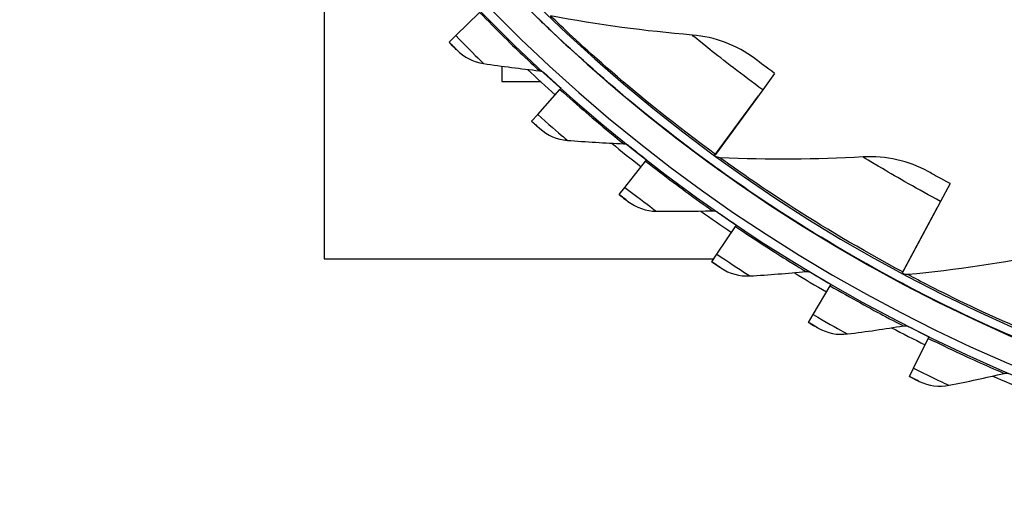
# Model space of a CAD drawing. Units: inches. Extents: x 0.5 to 67.5, y 1.5 to 42.5.
# Drawn here: x 5.9 to 8.7, y 6.7 to 8.1 of the extents above; entities that cross this region are included whole.
import ezdxf

# ---------------------------------------------------------------- set-up
doc = ezdxf.new("R2010")
doc.units = ezdxf.units.IN
doc.header["$LTSCALE"] = 4
doc.header["$MEASUREMENT"] = 0
doc.layers.add('Visible (ANSI)', color=7, linetype='Continuous')
doc.layers.add('Visible Narrow (ANSI)', color=7, linetype='Continuous')

msp = doc.modelspace()

# ---------------------------------------------------------------- linework, layer by layer
at = {"layer": 'Visible (ANSI)'}
for p, q in [((6.8009, 8.44673), (6.8009, 7.406)), ((7.17222, 8.03663), (7.23971, 8.10226)), ((7.40964, 8.08092), (7.40964, 8.08093)), ((7.15351, 8.01843), (7.17222, 8.03663)), ((7.15351, 8.01843), (7.15351, 8.01843)), ((7.17513, 7.99634), (7.17513, 7.99634)), ((7.30237, 7.95039), (7.30237, 7.90747)), ((7.42291, 7.9308), (7.42291, 7.9308)), ((8.07298, 7.92986), (8.03925, 7.88363)), ((8.07298, 7.92986), (8.07298, 7.92986)), ((7.30237, 7.90747), (7.41134, 7.90747)), ((8.05824, 7.90966), (8.05824, 7.90966)), ((7.40388, 7.81417), (7.46673, 7.88427)), ((7.46673, 7.88427), (7.47003, 7.88796)), ((8.03925, 7.88363), (7.90595, 7.70091)), ((7.90354, 7.6976), (8.02693, 7.86674)), ((7.38645, 7.79474), (7.40388, 7.81417)), ((7.38645, 7.79474), (7.38645, 7.79474)), ((7.40954, 7.77418), (7.40953, 7.77418)), ((7.66121, 7.72572), (7.66121, 7.72572)), ((7.65019, 7.60807), (7.7081, 7.68229)), ((7.7081, 7.68229), (7.71115, 7.6862)), ((7.88881, 7.6774), (7.8888, 7.6774)), ((7.89043, 7.67621), (7.89043, 7.67622)), ((7.90595, 7.70091), (7.90354, 7.6976)), ((8.56834, 7.61903), (8.54138, 7.56856)), ((8.56834, 7.61903), (8.56834, 7.61903)), ((7.63413, 7.58749), (7.65019, 7.60807)), ((8.55656, 7.59698), (8.55656, 7.59698)), ((7.63413, 7.58748), (7.63413, 7.58749)), ((7.65856, 7.56855), (7.65856, 7.56855)), ((8.54138, 7.56856), (8.43484, 7.36904)), ((7.91296, 7.5374), (7.91296, 7.5374)), ((8.43291, 7.36543), (8.53154, 7.55012)), ((7.91, 7.41926), (7.96271, 7.49727)), ((7.96271, 7.49727), (7.96548, 7.50137)), ((6.80089, 7.406), (7.90104, 7.406)), ((6.8009, 7.406), (7.90104, 7.406)), ((7.89539, 7.39764), (7.91, 7.41926)), ((7.89539, 7.39763), (7.89539, 7.39764)), ((7.92106, 7.38041), (7.92106, 7.38041)), ((8.43484, 7.36904), (8.43291, 7.36543)), ((8.17698, 7.36671), (8.17698, 7.36671)), ((8.42113, 7.34338), (8.42113, 7.34338)), ((8.4229, 7.34243), (8.4229, 7.34243)), ((8.1821, 7.24865), (8.22936, 7.33007)), ((8.22936, 7.33007), (8.23185, 7.33436)), ((8.169, 7.22607), (8.1821, 7.24865)), ((8.169, 7.22607), (8.169, 7.22607)), ((8.19579, 7.21065), (8.19579, 7.21064)), ((8.45205, 7.21446), (8.45205, 7.21445)), ((8.46523, 7.09702), (8.50681, 7.18148)), ((8.50681, 7.18148), (8.509, 7.18593)), ((8.4537, 7.0736), (8.46523, 7.09702)), ((8.4537, 7.0736), (8.4537, 7.0736)), ((8.48147, 7.06004), (8.48147, 7.06004))]:
    msp.add_line(p, q, dxfattribs=at)
for centre, radius, start, end in [((10.5409, 11.31284), 4.6, 24.44839, 24.34839), ((10.5409, 11.31284), 4.575, 24.44839, 24.34839), ((10.5409, 11.31284), 4.5, 177.83194, 177.73194), ((10.5409, 11.31284), 4.475, 177.83194, 177.73194), ((10.5409, 11.31283), 4.5, 201.85632, 322.14988), ((10.5409, 11.31283), 4.625, 226.80336, 228.1195), ((10.5409, 11.31283), 4.6, 227.32617, 228.1195), ((10.5409, 11.31283), 4.625, 230.72011, 232.03625), ((10.5409, 11.31283), 4.6, 231.24292, 232.03625), ((10.5409, 11.31283), 4.625, 234.63686, 235.95301), ((10.5409, 11.31283), 4.6, 235.15967, 235.95301), ((10.5409, 11.31283), 4.625, 238.55362, 239.86976), ((10.5409, 11.31283), 4.6, 239.07643, 239.86976), ((10.5409, 11.31283), 4.625, 242.47037, 243.78652), ((10.5409, 11.31283), 4.6, 242.99318, 243.78652), ((10.5409, 11.31283), 4.625, 246.38713, 247.70327)]:
    msp.add_arc(centre, radius, start, end, dxfattribs=at)
for points in [[(7.84004, 8.03823), (7.70819, 8.04925), (7.57452, 8.06719), (7.43972, 8.09233)], [(7.40964, 8.08092), (7.40974, 8.08083), (7.40984, 8.08073), (7.40994, 8.08063)], [(8.01677, 7.97159), (7.96643, 8.00962), (7.90488, 8.03281), (7.84004, 8.03823)], [(7.17513, 7.99634), (7.19547, 7.9757), (7.22256, 7.96188), (7.25082, 7.9577)], [(7.25082, 7.9577), (7.30361, 7.94989), (7.35619, 7.94311), (7.40854, 7.93735)], [(7.40854, 7.93735), (7.41386, 7.93676), (7.41897, 7.93443), (7.42291, 7.9308)], [(7.42291, 7.9308), (7.42291, 7.9308), (7.42282, 7.93088), (7.42264, 7.93105)], [(7.40954, 7.77418), (7.43123, 7.75498), (7.45921, 7.74304), (7.48769, 7.7408)], [(7.48769, 7.7408), (7.54088, 7.73662), (7.59381, 7.73344), (7.64643, 7.73127)], [(7.64643, 7.73127), (7.65177, 7.73105), (7.65703, 7.72907), (7.66121, 7.72572)], [(7.66121, 7.72572), (7.66121, 7.72572), (7.66111, 7.7258), (7.66092, 7.72595)], [(7.89043, 7.67621), (7.89054, 7.67613), (7.89066, 7.67604), (7.89078, 7.67596)], [(7.91862, 7.6917), (7.91386, 7.69191), (7.90918, 7.69353), (7.90531, 7.69631)], [(8.32258, 7.6939), (8.19047, 7.68644), (8.0556, 7.68559), (7.91862, 7.6917)], [(8.50686, 7.65253), (8.45172, 7.68317), (8.38753, 7.69756), (8.32258, 7.6939)], [(7.65856, 7.56855), (7.68152, 7.55088), (7.71025, 7.54088), (7.73881, 7.54059)], [(7.73881, 7.54059), (7.79217, 7.54005), (7.84519, 7.5405), (7.89783, 7.54192)], [(7.89783, 7.54192), (7.90318, 7.54207), (7.90856, 7.54046), (7.91296, 7.5374)], [(7.91296, 7.5374), (7.91296, 7.5374), (7.91285, 7.53747), (7.91265, 7.53761)], [(8.84838, 7.42015), (8.7186, 7.39436), (8.58516, 7.37472), (8.44867, 7.36169)], [(7.92106, 7.38041), (7.94517, 7.36435), (7.97451, 7.35633), (8.00303, 7.358)], [(8.00303, 7.358), (8.0563, 7.3611), (8.10916, 7.36517), (8.16158, 7.37019)], [(8.16158, 7.37019), (8.16691, 7.3707), (8.17239, 7.36946), (8.17698, 7.36671)], [(8.17698, 7.36671), (8.17698, 7.36671), (8.17687, 7.36677), (8.17666, 7.3669)], [(8.4229, 7.34243), (8.42303, 7.34236), (8.42317, 7.34229), (8.4233, 7.34222)], [(8.44867, 7.36169), (8.44393, 7.36124), (8.43906, 7.36219), (8.43485, 7.3644)], [(8.19579, 7.21065), (8.22094, 7.19627), (8.25076, 7.19027), (8.2791, 7.19388)], [(8.2791, 7.19388), (8.33203, 7.20061), (8.38449, 7.20829), (8.43645, 7.21687)], [(8.43645, 7.21687), (8.44173, 7.21775), (8.44728, 7.21689), (8.45205, 7.21446)], [(8.45205, 7.21445), (8.45205, 7.21445), (8.45194, 7.21451), (8.45171, 7.21463)], [(8.56574, 7.049), (8.61809, 7.05934), (8.6699, 7.07058), (8.72115, 7.08269)], [(8.72115, 7.08269), (8.72636, 7.08392), (8.73196, 7.08344), (8.73688, 7.08134)], [(8.48147, 7.06004), (8.50755, 7.04741), (8.53771, 7.04347), (8.56574, 7.049)]]:
    msp.add_open_spline(points, degree=3, dxfattribs=at)
for points, knots in [([(7.40964, 8.08093), (7.40964, 8.08093), (7.44317, 8.04767), (7.50573, 7.99052), (7.56802, 7.93362), (7.65926, 7.85395), (7.76401, 7.7718), (7.80419, 7.7403), (7.84622, 7.70847), (7.88881, 7.6774)], [-3.1415927, -3.1415927, -3.1415927, -3.1415927, -2.4808868, -2.4808868, -2.4808868, -1.823059, -1.823059, -1.823059, -1.5707963, -1.5707963, -1.5707963, -1.5707963]), ([(7.17513, 7.99634), (7.17513, 7.99634), (7.16658, 8.005), (7.15632, 8.01554), (7.15539, 8.0165), (7.15445, 8.01746), (7.15351, 8.01843)], [1.5707963, 1.5707963, 1.5707963, 1.5707963, 3.0109978, 3.0109978, 3.0109978, 3.1415927, 3.1415927, 3.1415927, 3.1415927]), ([(8.07298, 7.92986), (8.05112, 7.9458), (8.03008, 7.96156), (8.02143, 7.96807), (8.01837, 7.97038), (8.01677, 7.97159), (8.01677, 7.97159)], [1.5707963, 1.5707963, 1.5707963, 1.5707963, 2.7300374, 2.7300374, 2.7300374, 3.1415927, 3.1415927, 3.1415927, 3.1415927]), ([(7.40953, 7.77418), (7.40953, 7.77418), (7.40041, 7.78224), (7.38945, 7.79205), (7.38846, 7.79294), (7.38745, 7.79384), (7.38645, 7.79474)], [1.5707963, 1.5707963, 1.5707963, 1.5707963, 3.0109978, 3.0109978, 3.0109978, 3.1415927, 3.1415927, 3.1415927, 3.1415927]), ([(7.89043, 7.67622), (7.89043, 7.67622), (7.92826, 7.64796), (7.99817, 7.60008), (8.06778, 7.55241), (8.16923, 7.48623), (8.28441, 7.41948), (8.32858, 7.39388), (8.37463, 7.36821), (8.42113, 7.34338)], [-3.1415927, -3.1415927, -3.1415927, -3.1415927, -2.4808868, -2.4808868, -2.4808868, -1.823059, -1.823059, -1.823059, -1.5707963, -1.5707963, -1.5707963, -1.5707963]), ([(8.56834, 7.61903), (8.54448, 7.63178), (8.52144, 7.64445), (8.51197, 7.64969), (8.50861, 7.65155), (8.50686, 7.65253), (8.50686, 7.65253)], [1.5707963, 1.5707963, 1.5707963, 1.5707963, 2.7300374, 2.7300374, 2.7300374, 3.1415927, 3.1415927, 3.1415927, 3.1415927]), ([(7.65856, 7.56855), (7.65856, 7.56855), (7.64891, 7.57597), (7.63731, 7.58501), (7.63625, 7.58583), (7.63519, 7.58666), (7.63413, 7.58748)], [1.5707963, 1.5707963, 1.5707963, 1.5707963, 3.0109978, 3.0109978, 3.0109978, 3.1415927, 3.1415927, 3.1415927, 3.1415927]), ([(7.92106, 7.38041), (7.92106, 7.38041), (7.91092, 7.38715), (7.89872, 7.39538), (7.89762, 7.39613), (7.8965, 7.39688), (7.89539, 7.39763)], [1.5707963, 1.5707963, 1.5707963, 1.5707963, 3.0109978, 3.0109978, 3.0109978, 3.1415927, 3.1415927, 3.1415927, 3.1415927]), ([(8.4229, 7.34243), (8.4229, 7.34243), (8.46431, 7.31972), (8.54021, 7.28205), (8.61577, 7.24454), (8.72546, 7.19314), (8.84881, 7.14308), (8.89611, 7.12389), (8.94529, 7.10489), (8.9948, 7.08678)], [-3.1415927, -3.1415927, -3.1415927, -3.1415927, -2.4808868, -2.4808868, -2.4808868, -1.823059, -1.823059, -1.823059, -1.5707963, -1.5707963, -1.5707963, -1.5707963]), ([(8.19579, 7.21064), (8.19579, 7.21064), (8.18522, 7.21668), (8.17248, 7.22405), (8.17133, 7.22472), (8.17017, 7.2254), (8.169, 7.22607)], [1.5707963, 1.5707963, 1.5707963, 1.5707963, 3.0109978, 3.0109978, 3.0109978, 3.1415927, 3.1415927, 3.1415927, 3.1415927]), ([(8.48147, 7.06004), (8.48147, 7.06004), (8.47051, 7.06534), (8.45731, 7.07182), (8.45611, 7.07241), (8.4549, 7.073), (8.4537, 7.0736)], [1.5707963, 1.5707963, 1.5707963, 1.5707963, 3.0109978, 3.0109978, 3.0109978, 3.1415927, 3.1415927, 3.1415927, 3.1415927])]:
    msp.add_open_spline(points, degree=3, knots=knots, dxfattribs=at)
at = {"layer": 'Visible Narrow (ANSI)'}
for p, q in [((8.05824, 7.90966), (8.05824, 7.90966)), ((8.02693, 7.86674), (8.02693, 7.86674)), ((8.55656, 7.59698), (8.55656, 7.59698)), ((8.53154, 7.55012), (8.53154, 7.55012))]:
    msp.add_line(p, q, dxfattribs=at)
for points, knots in [([(7.23971, 8.10226), (7.28706, 8.05358), (7.33525, 8.00658), (7.36723, 7.97616), (7.39346, 7.95121), (7.40854, 7.93735), (7.40854, 7.93735)], [1.5707963, 1.5707963, 1.5707963, 1.5707963, 2.4339203, 2.4339203, 2.4339203, 3.1415927, 3.1415927, 3.1415927, 3.1415927]), ([(7.90595, 7.70091), (7.7978, 7.7798), (7.69401, 7.86386), (7.61402, 7.93314), (7.53298, 8.00332), (7.47639, 8.05725), (7.45272, 8.07986), (7.44408, 8.08811), (7.43972, 8.09233), (7.43972, 8.09233)], [1.5707963, 1.5707963, 1.5707963, 1.5707963, 2.2300082, 2.2300082, 2.2300082, 2.8978105, 2.8978105, 2.8978105, 3.1415927, 3.1415927, 3.1415927, 3.1415927]), ([(7.8888, 7.6774), (7.77827, 7.75803), (7.67224, 7.84404), (7.59029, 7.9152), (7.5073, 7.98727), (7.44903, 8.04304), (7.42401, 8.06706), (7.41446, 8.07623), (7.40964, 8.08092), (7.40964, 8.08092)], [-3.1415927, -3.1415927, -3.1415927, -3.1415927, -2.4868812, -2.4868812, -2.4868812, -1.8238385, -1.8238385, -1.8238385, -1.5707963, -1.5707963, -1.5707963, -1.5707963]), ([(7.17222, 8.03663), (7.19926, 8.00882), (7.22621, 7.98196), (7.24008, 7.96827), (7.24706, 7.96138), (7.25082, 7.9577), (7.25082, 7.9577)], [1.5707963, 1.5707963, 1.5707963, 1.5707963, 2.6152523, 2.6152523, 2.6152523, 3.1415927, 3.1415927, 3.1415927, 3.1415927]), ([(8.03925, 7.88363), (7.98204, 7.92537), (7.92654, 7.96844), (7.88972, 7.99788), (7.85789, 8.02334), (7.84004, 8.03823), (7.84004, 8.03823)], [1.5707963, 1.5707963, 1.5707963, 1.5707963, 2.4131691, 2.4131691, 2.4131691, 3.1415927, 3.1415927, 3.1415927, 3.1415927]), ([(7.15351, 8.01843), (7.16386, 8.00779), (7.17359, 7.9979), (7.17495, 7.99653), (7.17507, 7.9964), (7.17513, 7.99634), (7.17513, 7.99634)], [1.5707963, 1.5707963, 1.5707963, 1.5707963, 3.0109978, 3.0109978, 3.0109978, 3.1415927, 3.1415927, 3.1415927, 3.1415927]), ([(7.46673, 7.88427), (7.51729, 7.83893), (7.56857, 7.79533), (7.60256, 7.76717), (7.63043, 7.74407), (7.64643, 7.73127), (7.64643, 7.73127)], [1.5707963, 1.5707963, 1.5707963, 1.5707963, 2.4339203, 2.4339203, 2.4339203, 3.1415927, 3.1415927, 3.1415927, 3.1415927]), ([(7.40388, 7.81417), (7.43275, 7.78828), (7.46147, 7.76332), (7.47624, 7.75061), (7.48369, 7.74421), (7.48769, 7.7408), (7.48769, 7.7408)], [1.5707963, 1.5707963, 1.5707963, 1.5707963, 2.6152523, 2.6152523, 2.6152523, 3.1415927, 3.1415927, 3.1415927, 3.1415927]), ([(7.38645, 7.79474), (7.3975, 7.78483), (7.40789, 7.77564), (7.40934, 7.77436), (7.40947, 7.77424), (7.40954, 7.77418), (7.40954, 7.77418)], [1.5707963, 1.5707963, 1.5707963, 1.5707963, 3.0109978, 3.0109978, 3.0109978, 3.1415927, 3.1415927, 3.1415927, 3.1415927]), ([(7.7081, 7.68229), (7.76164, 7.64052), (7.81579, 7.60052), (7.85162, 7.57474), (7.881, 7.5536), (7.89783, 7.54192), (7.89783, 7.54192)], [1.5707963, 1.5707963, 1.5707963, 1.5707963, 2.4339203, 2.4339203, 2.4339203, 3.1415927, 3.1415927, 3.1415927, 3.1415927]), ([(8.42113, 7.34338), (8.30044, 7.40783), (8.18346, 7.47822), (8.0924, 7.53727), (8.00018, 7.59708), (7.93471, 7.64418), (7.90659, 7.66449), (7.89585, 7.67224), (7.89043, 7.67621), (7.89043, 7.67621)], [-3.1415927, -3.1415927, -3.1415927, -3.1415927, -2.4868812, -2.4868812, -2.4868812, -1.8238385, -1.8238385, -1.8238385, -1.5707963, -1.5707963, -1.5707963, -1.5707963]), ([(8.43484, 7.36904), (8.31675, 7.43211), (8.20226, 7.50089), (8.1134, 7.55834), (8.02337, 7.61655), (7.95982, 7.66207), (7.93323, 7.68116), (7.92353, 7.68813), (7.91862, 7.6917), (7.91862, 7.6917)], [1.5707963, 1.5707963, 1.5707963, 1.5707963, 2.2300082, 2.2300082, 2.2300082, 2.8978105, 2.8978105, 2.8978105, 3.1415927, 3.1415927, 3.1415927, 3.1415927]), ([(8.54138, 7.56856), (8.47892, 7.60192), (8.41795, 7.63683), (8.37739, 7.66086), (8.34232, 7.68164), (8.32258, 7.6939), (8.32258, 7.6939)], [1.5707963, 1.5707963, 1.5707963, 1.5707963, 2.4131691, 2.4131691, 2.4131691, 3.1415927, 3.1415927, 3.1415927, 3.1415927]), ([(7.65019, 7.60807), (7.68076, 7.58421), (7.71112, 7.56127), (7.72673, 7.5496), (7.73459, 7.54372), (7.73881, 7.54059), (7.73881, 7.54059)], [1.5707963, 1.5707963, 1.5707963, 1.5707963, 2.6152523, 2.6152523, 2.6152523, 3.1415927, 3.1415927, 3.1415927, 3.1415927]), ([(7.63413, 7.58749), (7.64583, 7.57836), (7.65682, 7.56989), (7.65836, 7.56871), (7.65849, 7.56861), (7.65856, 7.56855), (7.65856, 7.56855)], [1.5707963, 1.5707963, 1.5707963, 1.5707963, 3.0109978, 3.0109978, 3.0109978, 3.1415927, 3.1415927, 3.1415927, 3.1415927]), ([(7.96271, 7.49727), (8.01898, 7.45925), (8.07573, 7.42304), (8.11324, 7.39977), (8.144, 7.38069), (8.16158, 7.37019), (8.16158, 7.37019)], [1.5707963, 1.5707963, 1.5707963, 1.5707963, 2.4339203, 2.4339203, 2.4339203, 3.1415927, 3.1415927, 3.1415927, 3.1415927]), ([(7.89539, 7.39764), (7.90768, 7.38933), (7.91923, 7.38163), (7.92084, 7.38056), (7.92098, 7.38046), (7.92106, 7.38041), (7.92106, 7.38041)], [1.5707963, 1.5707963, 1.5707963, 1.5707963, 3.0109978, 3.0109978, 3.0109978, 3.1415927, 3.1415927, 3.1415927, 3.1415927]), ([(7.91, 7.41926), (7.94214, 7.39755), (7.97399, 7.37673), (7.99035, 7.36616), (7.9986, 7.36083), (8.00303, 7.358), (8.00303, 7.358)], [1.5707963, 1.5707963, 1.5707963, 1.5707963, 2.6152523, 2.6152523, 2.6152523, 3.1415927, 3.1415927, 3.1415927, 3.1415927]), ([(8.9948, 7.08677), (8.86631, 7.13378), (8.74066, 7.18719), (8.64226, 7.23298), (8.54261, 7.27936), (8.47122, 7.31688), (8.44054, 7.33307), (8.42883, 7.33925), (8.4229, 7.34243), (8.4229, 7.34243)], [-3.1415927, -3.1415927, -3.1415927, -3.1415927, -2.4868812, -2.4868812, -2.4868812, -1.8238385, -1.8238385, -1.8238385, -1.5707963, -1.5707963, -1.5707963, -1.5707963]), ([(9.0048, 7.1141), (8.87908, 7.1601), (8.75612, 7.21226), (8.66012, 7.25677), (8.56287, 7.30187), (8.49359, 7.33809), (8.4646, 7.35329), (8.45402, 7.35884), (8.44867, 7.36169), (8.44867, 7.36169)], [1.5707963, 1.5707963, 1.5707963, 1.5707963, 2.2300082, 2.2300082, 2.2300082, 2.8978105, 2.8978105, 2.8978105, 3.1415927, 3.1415927, 3.1415927, 3.1415927]), ([(8.22936, 7.33007), (8.2881, 7.29599), (8.34719, 7.26374), (8.3862, 7.24309), (8.41819, 7.22615), (8.43645, 7.21687), (8.43645, 7.21687)], [1.5707963, 1.5707963, 1.5707963, 1.5707963, 2.4339203, 2.4339203, 2.4339203, 3.1415927, 3.1415927, 3.1415927, 3.1415927]), ([(8.1821, 7.24865), (8.21565, 7.22918), (8.24885, 7.21059), (8.2659, 7.20116), (8.27449, 7.1964), (8.2791, 7.19388), (8.2791, 7.19388)], [1.5707963, 1.5707963, 1.5707963, 1.5707963, 2.6152523, 2.6152523, 2.6152523, 3.1415927, 3.1415927, 3.1415927, 3.1415927]), ([(8.169, 7.22607), (8.18184, 7.21862), (8.19388, 7.21173), (8.19556, 7.21078), (8.19571, 7.21069), (8.19579, 7.21065), (8.19579, 7.21065)], [1.5707963, 1.5707963, 1.5707963, 1.5707963, 3.0109978, 3.0109978, 3.0109978, 3.1415927, 3.1415927, 3.1415927, 3.1415927]), ([(8.50681, 7.18148), (8.56774, 7.15149), (8.62889, 7.12335), (8.66923, 7.10541), (8.7023, 7.0907), (8.72115, 7.08269), (8.72115, 7.08269)], [1.5707963, 1.5707963, 1.5707963, 1.5707963, 2.4339203, 2.4339203, 2.4339203, 3.1415927, 3.1415927, 3.1415927, 3.1415927]), ([(8.46523, 7.09702), (8.50002, 7.07989), (8.53442, 7.06361), (8.55207, 7.05536), (8.56096, 7.05121), (8.56574, 7.049), (8.56574, 7.049)], [1.5707963, 1.5707963, 1.5707963, 1.5707963, 2.6152523, 2.6152523, 2.6152523, 3.1415927, 3.1415927, 3.1415927, 3.1415927]), ([(8.4537, 7.0736), (8.46701, 7.06705), (8.4795, 7.061), (8.48124, 7.06015), (8.48139, 7.06008), (8.48147, 7.06004), (8.48147, 7.06004)], [1.5707963, 1.5707963, 1.5707963, 1.5707963, 3.0109978, 3.0109978, 3.0109978, 3.1415927, 3.1415927, 3.1415927, 3.1415927])]:
    msp.add_open_spline(points, degree=3, knots=knots, dxfattribs=at)

doc.saveas('drawing.dxf')
